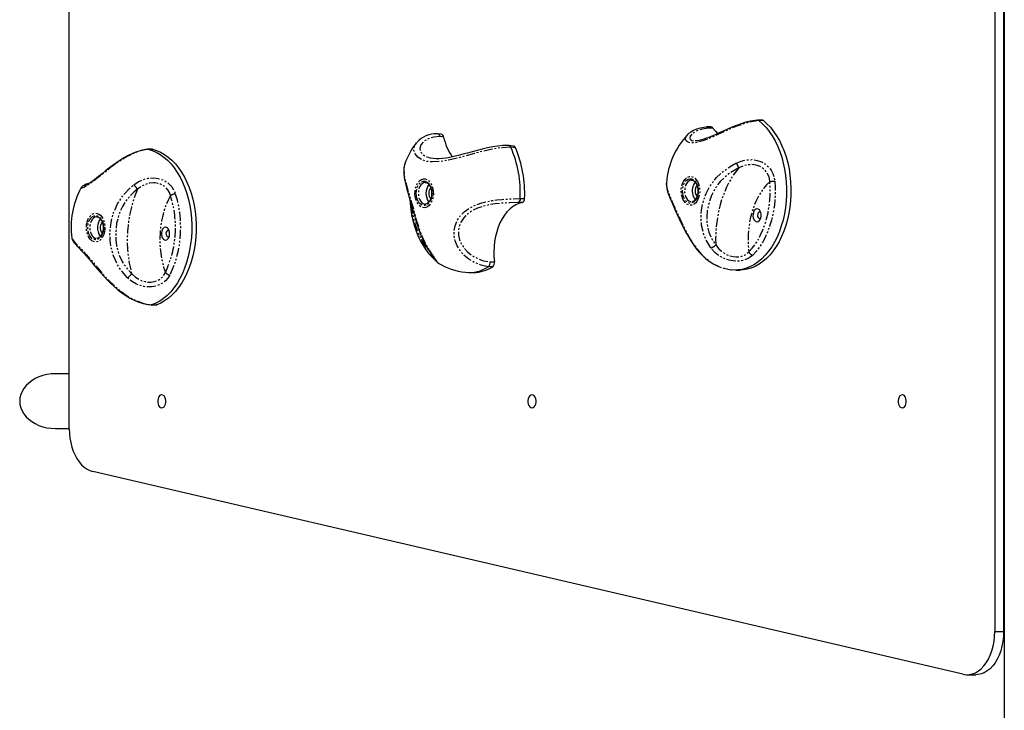
# Model space of a CAD drawing. Units: millimetres. Extents: x 35291 to 68978, y 160539 to 207391.
# Drawn here: x 47908 to 48592, y 178736 to 179216 of the extents above; entities that cross this region are included whole.
import ezdxf

# ---------------------------------------------------------------- set-up
doc = ezdxf.new("R2010")
doc.units = ezdxf.units.MM
doc.header["$MEASUREMENT"] = 0
doc.linetypes.add('PHANTOM', pattern=[12.7, 6.35, -1.27, 1.27, -1.27, 1.27, -1.27])

msp = doc.modelspace()

# ---------------------------------------------------------------- linework, layer by layer
at = {"color": 7, "linetype": 'Continuous'}
for p, q in [((48591.9431, 179595.72), (48591.9431, 178315.72)), ((47942.5129, 178931.5556), (47942.5129, 179555.7199)), ((48585.3005, 179555.7199), (48585.3005, 178790.5556)), ((48591.4289, 179555.7199), (48591.4289, 178790.5556)), ((48388.23, 179141.2217), (48385.1252, 179141.2217)), ((48423.7213, 179146.0524), (48420.6165, 179146.0524)), ((48200.8537, 179136.1746), (48198.2569, 179136.5087)), ((47997.2996, 179125.7199), (47996.9476, 179125.7229)), ((48000.0878, 179125.7508), (47996.983, 179125.7508)), ((48000.0878, 179125.7508), (48000.3629, 179125.7201)), ((48250.9997, 179127.9772), (48247.9881, 179128.3777)), ((48249.1626, 179127.1621), (48249.1734, 179127.1354)), ((48191.5163, 179120.1655), (48191.7704, 179120.0851)), ((48175.64, 179115.6606), (48175.3894, 179114.9404)), ((48189.7748, 179102.6426), (48189.6191, 179102.6386)), ((47961.7179, 179078.7812), (47961.612, 179078.783)), ((48220.4166, 179040.1426), (48223.4807, 179040.1426)), ((48398.2423, 179042.8883), (48399.7059, 179042.546)), ((48405.3765, 179041.8045), (48408.4406, 179041.8045)), ((47999.8447, 179017.5653), (47999.4244, 179017.5297)), ((47999.8639, 179017.5724), (47999.8447, 179017.5653)), ((48003.2477, 179017.6844), (48002.8608, 179017.6496)), ((47942.5129, 178969.7199), (47932.9039, 178969.7199)), ((48591.9431, 178969.7199), (48591.4289, 178969.7199)), ((47932.9039, 178931.7199), (47942.5129, 178931.7199)), ((48591.4289, 178931.7199), (48591.9431, 178931.7199)), ((48563.1563, 178760.8875), (47958.936, 178901.8875)), ((48566.0169, 178760.5556), (48572.1453, 178760.5556))]:
    msp.add_line(p, q, dxfattribs=at)
at = {"color": 7, "linetype": 'PHANTOM'}
for p, q in [((48389.5159, 179140.4572), (48386.5605, 179140.4572)), ((48424.6029, 179145.7205), (48421.5387, 179145.7205)), ((48202.5264, 179134.2261), (48200.0443, 179134.5989)), ((48000.3629, 179125.7201), (47997.2988, 179125.7201)), ((48252.4269, 179126.7195), (48249.1626, 179127.1621)), ((48255.6924, 179091.5015), (48258.7566, 179091.5015)), ((48257.0732, 179088.7236), (48254.1178, 179088.7236)), ((48236.6075, 179044.0743), (48233.5433, 179044.0743)), ((48234.8301, 179047.4234), (48237.7855, 179047.4234)), ((47999.8447, 179017.5653), (48003.2477, 179017.6844)), ((48585.3005, 178790.5556), (48591.4289, 178790.5556))]:
    msp.add_line(p, q, dxfattribs=at)
at = {"color": 7, "linetype": 'PHANTOM', "flags": 128}
for points in [[(48421.5402, 179145.7193), (48416.3605, 179144.907), (48410.8363, 179143.4102), (48406.1366, 179141.7344), (48401.2577, 179139.7103), (48397.1951, 179137.885), (48393.0619, 179135.9787), (48389.4136, 179134.3261), (48385.7972, 179132.7937), (48382.5261, 179131.5792), (48379.424, 179130.6732), (48376.6758, 179130.181), (48374.2907, 179130.1317), (48372.3114, 179130.5808), (48371.0149, 179131.5087), (48370.5193, 179132.7296), (48370.7649, 179134.1694), (48371.3912, 179135.26), (48371.9679, 179135.8991)], [(48386.5605, 179140.4572), (48382.163, 179139.7608), (48378.4397, 179138.5182), (48376.4362, 179137.4393), (48374.8836, 179136.224), (48373.8784, 179134.9567), (48373.5117, 179133.7545), (48373.8181, 179132.7037), (48374.8372, 179131.9433), (48376.542, 179131.5632), (48377.2585, 179131.5822)], [(48200.0443, 179134.5989), (48195.6276, 179134.2673), (48191.7113, 179133.0443), (48188.7458, 179131.1661), (48186.7721, 179128.7265), (48186.1171, 179126.2824), (48186.2547, 179125.0092), (48186.7305, 179123.7802), (48188.2755, 179121.924), (48190.7643, 179120.4034), (48191.1827, 179120.2711)], [(47997.3004, 179125.7198), (47992.3135, 179124.7395), (47987.1478, 179122.9032), (47982.8552, 179120.7952), (47978.4773, 179118.1622), (47974.8774, 179115.6862), (47971.2421, 179112.9622), (47968.0432, 179110.4371), (47964.8673, 179107.8753), (47961.9758, 179105.5604), (47959.201, 179103.4242), (47956.698, 179101.6361), (47954.4707, 179100.2189), (47952.553, 179099.1971), (47951.2124, 179098.6779), (47950.5921, 179098.6177), (47950.6321, 179098.802)], [(48249.1734, 179127.1354), (48242.847, 179126.8509), (48236.5525, 179125.8962), (48229.8866, 179124.4125), (48223.9513, 179122.8515), (48217.8816, 179121.1661), (48211.8787, 179119.5484), (48205.9607, 179118.1547), (48200.2001, 179117.1847), (48194.8444, 179116.9038), (48190.859, 179117.3605), (48187.3689, 179118.5094), (48184.6147, 179120.2596), (48182.7419, 179122.518), (48182.1621, 179123.9117), (48181.922, 179125.3572), (48182.0302, 179126.8757), (48182.4886, 179128.375), (48183.7466, 179130.2233)], [(48175.4276, 179115.0902), (48174.9405, 179112.1358), (48175.0621, 179108.5422), (48175.8351, 179104.0566), (48177.2089, 179098.8589), (48178.2592, 179095.4158), (48179.3734, 179091.8147), (48180.5014, 179087.9429), (48181.5863, 179083.9446), (48183.3424, 179077.4163), (48185.4154, 179070.7357), (48187.86, 179064.3814), (48190.8273, 179058.3418), (48192.4361, 179055.6587)], [(48388.1486, 179057.1747), (48385.2581, 179061.833), (48383.0614, 179067.0702), (48381.6705, 179073.0899), (48381.3439, 179079.4933), (48381.6768, 179083.445), (48382.3766, 179087.3399), (48383.4494, 179091.2508), (48384.8648, 179095.0147), (48387.8528, 179100.6697), (48391.9026, 179105.9488), (48396.8455, 179110.5319), (48402.7387, 179114.497), (48405.8213, 179116.1353)], [(48407.5299, 179112.7615), (48404.7131, 179111.2963), (48399.5251, 179107.8806), (48394.8669, 179103.6096), (48391.2913, 179098.9153), (48388.5413, 179093.5815), (48386.3049, 179086.6951), (48385.5876, 179083.0158), (48385.2286, 179079.2814), (48385.4816, 179073.7082), (48386.7897, 179068.1539), (48388.7797, 179063.5749), (48391.5151, 179059.3319)], [(48407.5299, 179112.7615), (48405.163, 179109.8012), (48402.9478, 179106.5691), (48400.8972, 179103.084), (48399.0233, 179099.366), (48397.3367, 179095.4369), (48395.8474, 179091.3194), (48394.5639, 179087.0374), (48393.4937, 179082.6157), (48392.6431, 179078.0801), (48392.017, 179073.4569), (48391.6189, 179068.773), (48391.4513, 179064.0555), (48391.5151, 179059.3319)], [(48405.8213, 179116.1353), (48409.2323, 179117.519), (48412.9079, 179118.371), (48416.5819, 179118.5614), (48420.3607, 179118.0126), (48423.329, 179116.9561), (48426.1421, 179115.2858), (48428.1935, 179113.4712), (48429.9471, 179111.2533), (48431.1813, 179108.9763), (48432.0524, 179106.4648), (48432.5535, 179103.4725)], [(48429.088, 179103.113), (48428.7706, 179105.5651), (48428.1515, 179107.5394), (48427.1708, 179109.4331), (48425.8371, 179111.146), (48424.1451, 179112.6309), (48422.3236, 179113.7189), (48420.2835, 179114.5045), (48419.4706, 179114.7149), (48416.494, 179115.067), (48413.3806, 179114.815), (48410.4115, 179114.0302), (48407.5299, 179112.7615)], [(47987.4096, 179101.1225), (47990.4532, 179103.1553), (47993.8692, 179104.7164), (47997.4238, 179105.6357), (48001.2364, 179105.8704), (48004.3618, 179105.4655), (48007.4629, 179104.4585), (48009.8479, 179103.1723), (48012.0244, 179101.4592), (48013.704, 179099.5958), (48015.0758, 179097.45), (48016.1847, 179094.7932)], [(48183.1366, 179091.0752), (48182.748, 179092.8776), (48182.5855, 179094.7618), (48182.6554, 179096.6599), (48182.9547, 179098.5031), (48183.4729, 179100.2248), (48184.1913, 179101.7628), (48185.0837, 179103.0616), (48186.1179, 179104.0741), (48187.2566, 179104.7639), (48188.4587, 179105.1059), (48189.6807, 179105.0878), (48190.8783, 179104.7102), (48192.0084, 179103.9869), (48193.0302, 179102.9439), (48193.9065, 179101.6189), (48194.6059, 179100.0599), (48195.1028, 179098.3231), (48195.3797, 179096.4714), (48195.4261, 179094.5717), (48195.2408, 179092.6926), (48194.8301, 179090.902), (48194.209, 179089.2647), (48193.4001, 179087.8398), (48192.4323, 179086.6789), (48191.3408, 179085.8239), (48190.1651, 179085.3057), (48188.9476, 179085.143), (48187.7323, 179085.3417), (48186.5631, 179085.8947), (48185.4823, 179086.7819), (48184.529, 179087.9712), (48183.7376, 179089.4198), (48183.1366, 179091.0752)], [(48379.7943, 179092.5783), (48379.1749, 179090.9395), (48378.3673, 179089.5126), (48377.4008, 179088.3493), (48376.3103, 179087.4916), (48375.135, 179086.9705), (48373.9176, 179086.8048), (48372.7022, 179087.0005), (48371.5324, 179087.5506), (48370.4507, 179088.4351), (48369.4961, 179089.6221), (48368.7032, 179091.0687), (48368.1007, 179092.7227), (48367.7102, 179094.5241), (48367.5458, 179096.4079), (48367.6136, 179098.3061), (48367.9111, 179100.15), (48368.4276, 179101.8731), (48369.1444, 179103.4129), (48370.0353, 179104.7138), (48371.0686, 179105.7289), (48372.2067, 179106.4215), (48373.4084, 179106.7665), (48374.6304, 179106.7514), (48375.8284, 179106.3768), (48376.9592, 179105.6562), (48377.9821, 179104.6157), (48378.8597, 179103.2929), (48379.5606, 179101.7356), (48380.0595, 179100.0001), (48380.3381, 179098.1491), (48380.3866, 179096.2495), (48380.203, 179094.3699), (48379.7943, 179092.5783)], [(48378.9205, 179093.2122), (48378.3322, 179091.6891), (48377.5531, 179090.3895), (48376.6175, 179089.3702), (48375.566, 179088.6759), (48374.4448, 179088.3369), (48373.3027, 179088.3679), (48372.1898, 179088.7676), (48371.1546, 179089.5186), (48370.2424, 179090.588), (48369.493, 179091.9291), (48368.9393, 179093.4833), (48368.6053, 179095.1826), (48368.5058, 179096.9529), (48368.645, 179098.7166), (48369.0168, 179100.3968), (48369.6051, 179101.9199), (48370.3841, 179103.2195), (48371.3198, 179104.2388), (48372.3712, 179104.9331), (48373.4924, 179105.2722), (48374.6345, 179105.2411), (48375.7475, 179104.8414), (48376.7827, 179104.0904), (48377.6949, 179103.021), (48378.4442, 179101.6799), (48378.998, 179100.1257), (48379.332, 179098.4264), (48379.4315, 179096.6562), (48379.2923, 179094.8924), (48378.9205, 179093.2122)], [(47983.0386, 179036.4229), (47979.178, 179040.7836), (47975.8779, 179045.8035), (47973.2024, 179051.7266), (47971.4895, 179058.2111), (47970.956, 179062.3144), (47970.7921, 179066.4482), (47970.9858, 179070.7095), (47971.5426, 179074.9279), (47973.2163, 179081.4905), (47976.0121, 179087.8699), (47979.8407, 179093.6474), (47984.7445, 179098.8796), (47987.4096, 179101.1225)], [(48012.8943, 179093.5256), (48012.0741, 179095.7473), (48011.0582, 179097.4604), (48009.7057, 179099.0251), (48008.0452, 179100.3506), (48006.0815, 179101.3917), (48004.0735, 179102.0359), (48001.915, 179102.3512), (48001.0765, 179102.3799), (47998.0935, 179102.0868), (47995.1043, 179101.1839), (47992.3695, 179099.7914), (47989.8237, 179097.9373)], [(48184.0175, 179091.6853), (48183.6645, 179093.3753), (48183.545, 179095.1425), (48183.6645, 179096.9098), (48184.0175, 179098.5998), (48184.5886, 179100.1387), (48185.3528, 179101.4593), (48186.2769, 179102.5038), (48187.3204, 179103.2265), (48188.4376, 179103.596), (48189.5799, 179103.596), (48190.6971, 179103.2265), (48191.7407, 179102.5038), (48192.6647, 179101.4593), (48193.429, 179100.1387), (48194.0002, 179098.5998), (48194.353, 179096.9098), (48194.4725, 179095.1425), (48194.353, 179093.3753), (48194.0002, 179091.6853), (48193.429, 179090.1464), (48192.6647, 179088.8258), (48191.7407, 179087.7813), (48190.6971, 179087.0586), (48189.5799, 179086.6891), (48188.4376, 179086.6891), (48187.3204, 179087.0586), (48186.2769, 179087.7813), (48185.3528, 179088.8258), (48184.5886, 179090.1464), (48184.0175, 179091.6853)], [(48189.6191, 179102.6386), (48189.5833, 179102.6366), (48188.5523, 179102.3974), (48187.5785, 179101.8189), (48186.7072, 179100.9283), (48185.9795, 179099.7671), (48185.4291, 179098.3897), (48185.0821, 179096.8605), (48184.9544, 179095.2509), (48185.0522, 179093.6362), (48185.3707, 179092.092)], [(48357.3077, 179102.3768), (48357.2846, 179100.4418), (48358.0726, 179097.081), (48359.674, 179092.8315), (48361.938, 179087.7101), (48364.1173, 179082.8828), (48366.5014, 179077.5692), (48369.0963, 179072.0265), (48372.046, 179066.349), (48373.8295, 179063.2798), (48375.7118, 179060.3295), (48377.7697, 179057.4287), (48379.9308, 179054.7223), (48384.5947, 179049.959), (48389.8347, 179046.1321), (48395.3027, 179043.576), (48398.2423, 179042.8883)], [(48374.7125, 179104.3044), (48373.969, 179104.2093), (48372.9637, 179103.7801), (48372.0413, 179103.0248), (48371.2447, 179101.9786), (48370.6113, 179100.6905), (48370.1707, 179099.2206), (48369.9437, 179097.6378), (48369.9404, 179096.016), (48370.1616, 179094.4311), (48370.5963, 179092.9572), (48371.2248, 179091.6632), (48372.0173, 179090.6095), (48372.9368, 179089.8456), (48373.9404, 179089.407), (48374.8262, 179089.3058)], [(48429.088, 179103.113), (48426.8526, 179100.953), (48424.7494, 179098.4924), (48422.7951, 179095.7505), (48421.0053, 179092.7492), (48419.3941, 179089.5123), (48417.9743, 179086.0652), (48416.7571, 179082.4355), (48415.7522, 179078.6518), (48414.9675, 179074.744), (48414.4093, 179070.7432), (48414.0819, 179066.681), (48413.988, 179062.5896), (48414.1282, 179058.5014), (48414.5016, 179054.4488)], [(48414.5016, 179054.4488), (48416.7865, 179056.9642), (48418.9232, 179059.7771), (48420.8959, 179062.8665), (48422.6898, 179066.2093), (48424.2915, 179069.7805), (48425.689, 179073.5535), (48426.8719, 179077.5001), (48427.8314, 179081.5909), (48428.5604, 179085.7952), (48429.0533, 179090.0818), (48429.3065, 179094.4186), (48429.3181, 179098.7731), (48429.088, 179103.113)], [(48432.5535, 179103.4725), (48432.7967, 179098.8853), (48432.7845, 179094.2826), (48432.5169, 179089.6987), (48431.9958, 179085.1678), (48431.2253, 179080.7238), (48430.2112, 179076.4), (48428.9608, 179072.2284), (48427.4836, 179068.2404), (48425.7906, 179064.4656), (48423.8945, 179060.9324), (48421.8094, 179057.6669), (48419.5509, 179054.6937), (48417.1358, 179052.035)], [(47989.8237, 179097.9373), (47987.3799, 179095.9352), (47983.0432, 179091.4362), (47979.4215, 179086.0713), (47976.9575, 179080.4316), (47975.4426, 179074.2829), (47974.7651, 179066.6774), (47974.8663, 179062.747), (47975.3288, 179058.8434), (47976.7919, 179053.1687), (47979.2874, 179047.6833), (47982.2431, 179043.2847), (47985.8628, 179039.3072)], [(48012.8943, 179093.5256), (48011.2327, 179090.351), (48009.7589, 179086.9591), (48008.4849, 179083.3769), (48007.4207, 179079.6326), (48006.5747, 179075.7559), (48005.9536, 179071.7776), (48005.5623, 179067.7291), (48005.404, 179063.6425), (48005.4798, 179059.5502), (48005.7893, 179055.4846), (48006.3298, 179051.4779), (48007.0973, 179047.5618), (48008.0854, 179043.7674), (48009.2866, 179040.1247)], [(48016.1847, 179094.7932), (48017.3747, 179090.5791), (48018.3263, 179086.2209), (48019.0325, 179081.7512), (48019.488, 179077.2033), (48019.6896, 179072.6112), (48019.6355, 179068.0092), (48019.3262, 179063.4316), (48018.7641, 179058.9126), (48017.9533, 179054.4861), (48016.8999, 179050.1849), (48015.6118, 179046.0413), (48014.0984, 179042.0862), (48012.3713, 179038.349)], [(48185.3707, 179092.092), (48185.8952, 179090.6905), (48186.6011, 179089.4971), (48187.4553, 179088.5676), (48188.4182, 179087.9457), (48189.4443, 179087.6602), (48189.8389, 179087.6432)], [(48233.5416, 179044.0733), (48228.6617, 179045.0982), (48223.7882, 179047.0563), (48219.9871, 179049.3692), (48216.4776, 179052.3642), (48213.9824, 179055.3007), (48211.9371, 179058.6874), (48210.6349, 179062.0032), (48209.9136, 179065.5883), (48209.8674, 179069.0892), (48210.5096, 179072.6499), (48211.8473, 179076.039), (48213.9202, 179079.2487), (48216.8877, 179082.3069), (48220.6074, 179084.9355), (48224.6753, 179086.95), (48229.1583, 179088.5144), (48232.536, 179089.3746), (48235.9494, 179090.0356), (48239.4905, 179090.5473), (48242.9891, 179090.9154), (48249.4915, 179091.3322), (48255.6925, 179091.5042)], [(48179.9772, 179087.4461), (48180.2609, 179084.9932), (48180.9426, 179080.7697), (48181.8561, 179076.6535), (48182.9946, 179072.6754), (48184.3496, 179068.865), (48185.911, 179065.2508), (48187.667, 179061.8598), (48189.6048, 179058.7174), (48191.7097, 179055.8469), (48192.6966, 179054.662)], [(48254.1178, 179088.7236), (48248.5335, 179088.5786), (48242.5363, 179088.2092), (48238.3902, 179087.769), (48234.1682, 179087.0916), (48229.9811, 179086.1031), (48226.0162, 179084.7542), (48222.3026, 179082.955), (48219.0479, 179080.6852), (48216.349, 179077.9432), (48214.5454, 179075.1646), (48213.3484, 179072.1465), (48212.8137, 179069.0779), (48212.8905, 179065.9897), (48213.584, 179062.9074), (48214.8199, 179060.0113), (48216.7229, 179057.1018), (48219.0587, 179054.553), (48222.3047, 179051.9845), (48225.8568, 179049.9795), (48230.2983, 179048.3198), (48234.8301, 179047.4234)], [(47967.2387, 179070.2377), (47966.996, 179068.3745), (47966.531, 179066.6164), (47965.8605, 179065.0269), (47965.0089, 179063.6635), (47964.0068, 179062.5755), (47962.8904, 179061.8023), (47961.7001, 179061.3717), (47960.4791, 179061.2993), (47959.2711, 179061.5878), (47958.1201, 179062.2267), (47957.0678, 179063.1928), (47956.1519, 179064.4515), (47955.4056, 179065.9569), (47954.8561, 179067.6549), (47954.523, 179069.4841), (47954.4183, 179071.3782), (47954.5461, 179073.2689), (47954.9016, 179075.0878), (47955.4718, 179076.7693), (47956.2364, 179078.2524), (47957.1674, 179079.4836), (47958.2315, 179080.4185), (47959.3901, 179081.0232), (47960.6012, 179081.2758), (47961.8212, 179081.1672), (47963.0061, 179080.7015), (47964.1128, 179079.8953), (47965.1014, 179078.7778), (47965.9362, 179077.3895), (47966.5871, 179075.7805), (47967.0304, 179074.0089), (47967.2503, 179072.1388), (47967.2387, 179070.2377)], [(47966.2798, 179070.3945), (47966.0423, 179068.6564), (47965.5776, 179067.033), (47964.9063, 179065.5954), (47964.0575, 179064.4064), (47963.0683, 179063.5179), (47961.9819, 179062.9688), (47960.846, 179062.783), (47959.71, 179062.9688), (47958.6237, 179063.5179), (47957.6345, 179064.4064), (47956.7857, 179065.5954), (47956.1143, 179067.033), (47955.6497, 179068.6564), (47955.4122, 179070.3945), (47955.4122, 179072.1715), (47955.6497, 179073.9097), (47956.1143, 179075.533), (47956.7857, 179076.9706), (47957.6345, 179078.1597), (47958.6237, 179079.0482), (47959.71, 179079.5973), (47960.846, 179079.783), (47961.9819, 179079.5973), (47963.0683, 179079.0482), (47964.0575, 179078.1597), (47964.9063, 179076.9706), (47965.5776, 179075.533), (47966.0423, 179073.9097), (47966.2798, 179072.1715), (47966.2798, 179070.3945)], [(47961.612, 179078.783), (47961.3337, 179078.7705), (47960.3055, 179078.5024), (47959.3385, 179077.8966), (47958.4778, 179076.9817), (47957.7636, 179075.8002), (47957.2294, 179074.4076), (47956.9002, 179072.8689), (47956.7912, 179071.2559), (47956.9075, 179069.6443), (47957.2441, 179068.1093), (47957.7847, 179066.7227), (47958.5044, 179065.5493), (47959.3692, 179064.644), (47960.3391, 179064.0492), (47961.3684, 179063.7926), (47961.62, 179063.783)], [(47944.3667, 179063.9583), (47944.644, 179063.1645), (47945.9683, 179061.5392), (47948.2847, 179059.1423), (47951.4515, 179055.8705), (47954.5153, 179052.4754), (47957.9028, 179048.4595), (47961.5702, 179044.0324), (47965.64, 179039.2968), (47968.037, 179036.6622), (47970.5141, 179034.084), (47973.161, 179031.5072), (47975.8758, 179029.0674), (47981.5221, 179024.6973), (47987.5569, 179021.1353), (47993.554, 179018.7718), (47999.8639, 179017.5724)], [(48417.1358, 179052.035), (48415.4845, 179050.6546), (48413.4528, 179049.4946), (48411.1756, 179048.6563), (48408.5864, 179048.1337), (48406.0534, 179047.9808), (48403.3854, 179048.1596), (48400.7876, 179048.6572), (48398.2069, 179049.4797), (48395.6482, 179050.654), (48393.2417, 179052.1467), (48390.8788, 179054.0834), (48388.8024, 179056.3243), (48388.1486, 179057.1747)], [(48391.5151, 179059.3319), (48392.0321, 179058.5742), (48393.6333, 179056.6232), (48395.5543, 179054.8442), (48397.4147, 179053.5341), (48399.5024, 179052.4354), (48401.4953, 179051.6929), (48403.6194, 179051.1969), (48405.6731, 179050.9971), (48407.7488, 179051.0868), (48409.7372, 179051.4862), (48411.6015, 179052.2125), (48413.1714, 179053.196), (48414.5016, 179054.4488)], [(48192.4361, 179055.6587), (48194.1497, 179053.0714), (48195.7682, 179050.761), (48197.1171, 179048.9222), (48198.1657, 179047.5353), (48198.6789, 179046.8512), (48198.8109, 179046.6206), (48198.7764, 179046.6493)], [(48012.3713, 179038.349), (48011.0919, 179036.2734), (48009.3907, 179034.36), (48007.3752, 179032.7667), (48004.9817, 179031.4688), (48002.556, 179030.6246), (47999.9214, 179030.1359), (47997.2806, 179030.037), (47994.5814, 179030.3164), (47991.8228, 179031.0013), (47989.1395, 179032.0811), (47986.3981, 179033.6629), (47983.8678, 179035.6426), (47983.0386, 179036.4229)], [(47985.8628, 179039.3072), (47986.5361, 179038.6109), (47988.5335, 179036.8782), (47990.8044, 179035.4058), (47992.9105, 179034.4304), (47995.1901, 179033.7459), (47997.2963, 179033.4349), (47999.4735, 179033.4374), (48001.5141, 179033.7594), (48003.5088, 179034.4209), (48005.3472, 179035.4176), (48006.9889, 179036.7601), (48008.2852, 179038.3207), (48009.2866, 179040.1247)]]:
    msp.add_lwpolyline(points, dxfattribs=at)
at = {"color": 7, "linetype": 'Continuous', "flags": 128}
for points in [[(48385.0617, 179141.1032), (48383.2883, 179140.9211), (48380.6634, 179140.4279), (48378.2404, 179139.7319), (48376.0485, 179138.8353), (48374.1193, 179137.7407), (48372.6762, 179136.6285), (48372.0186, 179135.934)], [(48420.6113, 179145.9423), (48418.9102, 179145.7725), (48415.7237, 179145.2275), (48412.4851, 179144.4641), (48409.2247, 179143.5023), (48405.9688, 179142.3633), (48402.7513, 179141.08), (48399.6455, 179139.7407), (48396.653, 179138.3961), (48393.8026, 179137.0974), (48391.1296, 179135.8909), (48388.9075, 179134.9201), (48386.6419, 179133.9903), (48384.4655, 179133.173), (48382.4484, 179132.5051), (48380.6512, 179132.0114), (48379.1278, 179131.7023), (48377.9024, 179131.5648), (48377.2602, 179131.5613)], [(48389.5159, 179140.4572), (48391.3038, 179138.2129), (48392.8364, 179136.6271)], [(48421.5395, 179145.7199), (48424.0547, 179143.5016), (48426.445, 179140.9709), (48428.6945, 179138.1449), (48430.7879, 179135.0423), (48432.7114, 179131.6839), (48434.452, 179128.0923), (48435.9982, 179124.2914), (48437.3395, 179120.3066), (48438.4671, 179116.1647), (48439.3734, 179111.8932), (48440.0522, 179107.5209), (48440.4991, 179103.0768), (48440.7111, 179098.5908), (48440.6868, 179094.0929), (48440.4263, 179089.6131), (48439.9313, 179085.1814), (48439.2052, 179080.8274), (48438.2529, 179076.5803), (48437.0807, 179072.4685), (48435.6963, 179068.5194), (48434.1092, 179064.7596), (48432.33, 179061.214), (48430.3704, 179057.9065), (48428.2437, 179054.8592), (48425.964, 179052.0925), (48423.5466, 179049.6248), (48421.0078, 179047.4726), (48418.3643, 179045.6505), (48415.634, 179044.1704), (48412.835, 179043.0424), (48409.9862, 179042.2741), (48407.1066, 179041.8704), (48404.2153, 179041.8342), (48402.6097, 179041.9732)], [(48424.6029, 179145.7205), (48427.11, 179143.5102), (48429.4931, 179140.9895), (48431.7363, 179138.1753), (48433.8248, 179135.0862), (48435.7445, 179131.7427), (48437.4829, 179128.1671), (48439.0283, 179124.3831), (48440.3704, 179120.4159), (48441.5005, 179116.2918), (48442.4108, 179112.0382), (48443.0955, 179107.6834), (48443.5498, 179103.2563), (48443.771, 179098.7864), (48443.7574, 179094.3032), (48443.5091, 179089.8367), (48443.0278, 179085.4166), (48442.3167, 179081.072), (48441.3806, 179076.832), (48440.2256, 179072.7247), (48438.8594, 179068.7774), (48437.2911, 179065.0163), (48435.5311, 179061.4664), (48433.591, 179058.1513), (48431.4839, 179055.093), (48429.2237, 179052.3119), (48426.8254, 179049.8264), (48424.305, 179047.653), (48421.6791, 179045.8062), (48418.9653, 179044.2982), (48416.1815, 179043.1391), (48413.3464, 179042.3366), (48410.4786, 179041.896), (48408.4406, 179041.8045)], [(48421.5395, 179145.7199), (48421.0482, 179145.9935), (48420.608, 179146.0201)], [(47996.9516, 179125.6625), (47995.5913, 179125.5105), (47992.5516, 179124.8863), (47989.4904, 179123.9808), (47986.4388, 179122.8097), (47983.423, 179121.3922), (47980.4688, 179119.7536), (47977.6138, 179117.961), (47974.8794, 179116.085), (47972.2734, 179114.1786), (47969.8229, 179112.3019), (47967.7811, 179110.6923), (47965.6828, 179109.0214), (47963.6571, 179107.4103), (47961.7284, 179105.8955), (47959.9439, 179104.5298), (47958.3445, 179103.3576), (47956.9581, 179102.4059), (47955.7298, 179101.628), (47954.6335, 179100.9945), (47953.7467, 179100.5365), (47953.201, 179100.2917), (47952.9437, 179100.1953), (47952.9367, 179100.1923)], [(47997.2996, 179125.7199), (48000.1421, 179124.8964), (48002.9318, 179123.7143), (48005.6501, 179122.1815), (48008.2788, 179120.3083), (48010.8002, 179118.1071), (48013.1977, 179115.5928), (48015.455, 179112.7821), (48017.5572, 179109.6938), (48019.4902, 179106.3487), (48021.2409, 179102.7689), (48022.7977, 179098.9786), (48024.1503, 179095.003), (48025.2896, 179090.8688), (48026.2078, 179086.6036), (48026.899, 179082.2359), (48027.3584, 179077.795), (48027.583, 179073.3105), (48027.5715, 179068.8124), (48027.3235, 179064.3308), (48026.8411, 179059.8958), (48026.1273, 179055.5369), (48025.1869, 179051.2834), (48024.0263, 179047.1636), (48022.6531, 179043.2051), (48021.0767, 179039.4345), (48019.3074, 179035.8768), (48017.3573, 179032.556), (48015.2392, 179029.4942), (48012.9673, 179026.7119), (48010.5569, 179024.2277), (48008.024, 179022.0583), (48005.3858, 179020.2181), (48002.6596, 179018.7195), (47999.8639, 179017.5724)], [(48000.3629, 179125.7201), (48003.196, 179124.9001), (48005.9768, 179123.7237), (48008.6868, 179122.199), (48011.3079, 179120.336), (48013.8227, 179118.147), (48016.2146, 179115.6467), (48018.4677, 179112.8516), (48020.567, 179109.7803), (48022.4985, 179106.4532), (48024.2495, 179102.8925), (48025.8081, 179099.1217), (48027.1643, 179095.1659), (48028.3088, 179091.0515), (48029.2341, 179086.8058), (48029.934, 179082.4569), (48030.404, 179078.0337), (48030.6409, 179073.5657), (48030.643, 179069.0825), (48030.4104, 179064.614), (48029.9447, 179060.1898), (48029.249, 179055.8392), (48028.3277, 179051.5913), (48027.1871, 179047.4742), (48025.8348, 179043.5153), (48024.2798, 179039.7409), (48022.5323, 179036.1761), (48020.6041, 179032.8445), (48018.5076, 179029.7684), (48016.2573, 179026.9681), (48013.8678, 179024.4622), (48011.3551, 179022.2673), (48008.7357, 179020.3982), (48006.0273, 179018.8672), (48003.2477, 179017.6844)], [(48247.8688, 179128.3566), (48246.84, 179128.3936), (48243.5673, 179128.27), (48240.1401, 179127.924), (48236.5971, 179127.379), (48232.9976, 179126.672), (48229.401, 179125.8475), (48225.8554, 179124.9509), (48222.3975, 179124.024), (48219.0596, 179123.1066), (48215.8575, 179122.2359), (48212.7304, 179121.4189), (48209.7283, 179120.6904), (48206.8984, 179120.0805), (48204.2807, 179119.6123), (48201.8538, 179119.2913), (48199.5083, 179119.1108), (48197.2996, 179119.0878), (48195.2496, 179119.2317), (48193.3773, 179119.548), (48191.6926, 179120.0379), (48191.5149, 179120.1161)], [(48175.394, 179114.9399), (48174.9829, 179113.144), (48174.7848, 179111.0436), (48174.8246, 179108.7276), (48175.0958, 179106.2254), (48175.552, 179103.6977), (48176.1824, 179100.9799), (48176.9625, 179098.0616), (48177.8652, 179094.9326), (48178.8562, 179091.5907), (48179.8891, 179088.0518), (48180.9359, 179084.3127), (48181.9617, 179080.6172), (48183.0204, 179076.9256), (48184.12, 179073.3399), (48185.2707, 179069.9219), (48186.484, 179066.7037), (48187.7592, 179063.7112), (48189.1531, 179060.8116), (48190.7196, 179057.9432), (48191.9109, 179056.0417)], [(48175.6181, 179115.6501), (48175.5915, 179115.5932), (48175.4276, 179115.0902)], [(47956.2183, 179101.9374), (47956.1183, 179101.915), (47954.3803, 179101.3787), (47953.1997, 179100.8932), (47952.1945, 179100.3653), (47951.6491, 179099.9999), (47951.1624, 179099.5789), (47950.8235, 179099.1851), (47950.6048, 179098.8228)], [(48189.6487, 179102.6061), (48190.1687, 179102.6116), (48190.9731, 179102.3535), (48191.7371, 179101.8482), (48192.5067, 179101.0278), (48193.1659, 179099.9677), (48193.6877, 179098.7054), (48194.0458, 179097.2914), (48194.2217, 179095.7834), (48194.2056, 179094.2463), (48193.9979, 179092.7477), (48193.6107, 179091.3551), (48193.067, 179090.1293), (48192.4003, 179089.1214), (48191.6515, 179088.3665), (48190.8625, 179087.8802), (48190.0523, 179087.6579), (48189.8271, 179087.6713)], [(48357.2537, 179102.3705), (48357.2082, 179102.0142), (48357.2532, 179100.3154), (48357.5559, 179098.3805), (48358.1254, 179096.2118), (48358.9007, 179093.9472), (48359.8456, 179091.5461), (48360.9242, 179089.012), (48362.1209, 179086.3182), (48363.4087, 179083.4696), (48364.7606, 179080.4743), (48366.1286, 179077.4613), (48367.559, 179074.393), (48369.0586, 179071.3135), (48370.6283, 179068.2737), (48372.269, 179065.3152), (48373.9713, 179062.4892), (48375.7867, 179059.7372), (48377.7409, 179057.0606), (48379.8416, 179054.4939), (48382.092, 179052.0795), (48384.4912, 179049.8666), (48387.0002, 179047.9147), (48389.6531, 179046.2068), (48392.4523, 179044.7587), (48394.6051, 179043.9021)], [(48374.7175, 179104.2874), (48374.8389, 179104.3023), (48375.7205, 179104.1096), (48376.4954, 179103.6701), (48377.289, 179102.912), (48377.9775, 179101.9069), (48378.5352, 179100.6894), (48378.9349, 179099.3073), (48379.1563, 179097.8163), (48379.1871, 179096.2801), (48379.0253, 179094.7658), (48378.7285, 179093.4994)], [(48378.5493, 179100.6062), (48377.926, 179099.7783), (48377.4754, 179098.7063)], [(48255.6924, 179091.5029), (48255.5954, 179090.6926), (48255.3184, 179089.8496), (48254.8221, 179089.1245), (48254.4923, 179088.8694), (48254.1178, 179088.7236)], [(48378.7285, 179093.4994), (48378.4947, 179092.8119), (48377.9298, 179091.6185), (48377.2476, 179090.6482), (48376.49, 179089.9349), (48375.6974, 179089.4903), (48374.8829, 179089.3089), (48374.8079, 179089.3174)], [(48179.0213, 179091.0251), (48179.1985, 179088.1329), (48179.6554, 179084.0811), (48180.3159, 179080.093), (48181.1769, 179076.1918), (48182.2343, 179072.4), (48183.4829, 179068.7396), (48184.9168, 179065.2322), (48186.5287, 179061.8985), (48188.3111, 179058.7587), (48190.2551, 179055.8324), (48192.3501, 179053.139), (48194.0998, 179051.1924)], [(48257.0732, 179088.7236), (48254.8114, 179088.0969), (48252.6026, 179087.1145), (48250.4697, 179085.7868), (48248.4349, 179084.1277), (48246.5195, 179082.1543), (48244.7434, 179079.8874), (48243.1251, 179077.3505), (48241.6817, 179074.5701), (48240.428, 179071.5751), (48239.3772, 179068.3969), (48238.5402, 179065.0685), (48237.9257, 179061.6247), (48237.5402, 179058.1014), (48237.3877, 179054.5352), (48237.4697, 179050.9635), (48237.7855, 179047.4234)], [(47961.6982, 179078.7501), (47961.9819, 179078.7558), (47962.7877, 179078.5049), (47963.5529, 179078.0066), (47964.3251, 179077.1929), (47964.9876, 179076.1386), (47965.5133, 179074.881), (47965.8759, 179073.4702), (47966.0567, 179071.9639), (47966.048, 179070.4619)], [(48417.6426, 179081.7931), (48417.4055, 179080.5725), (48417.399, 179079.2974), (48417.6236, 179078.0711), (48418.0613, 179076.993), (48418.6765, 179076.1503), (48419.4193, 179075.6114), (48420.2297, 179075.4199), (48421.0418, 179075.5914), (48421.7901, 179076.1119), (48422.4138, 179076.9392), (48422.8624, 179078.0064), (48423.0996, 179079.2271), (48423.1061, 179080.5022), (48422.8813, 179081.7285), (48422.4437, 179082.8066), (48421.8285, 179083.6492), (48421.0857, 179084.1882), (48420.2754, 179084.3796), (48419.4631, 179084.2082), (48418.7149, 179083.6877), (48418.0912, 179082.8603), (48417.6426, 179081.7931)], [(48420.65, 179080.8507), (48420.5159, 179079.9979), (48420.6017, 179079.1302), (48420.8945, 179078.3797), (48421.3496, 179077.8606), (48421.8977, 179077.6519), (48422.4554, 179077.7855), (48422.9216, 179078.2181)], [(48422.9216, 179081.5815), (48422.572, 179081.939), (48422.0239, 179082.1476), (48421.4661, 179082.0141), (48420.9837, 179081.5586), (48420.65, 179080.8507)], [(48006.534, 179067.5702), (48006.5653, 179066.2959), (48006.826, 179065.087), (48007.295, 179064.0413), (48007.9345, 179063.2436), (48008.6924, 179062.7584), (48009.5076, 179062.6251), (48010.3139, 179062.8545), (48011.046, 179063.428), (48011.6445, 179064.2991), (48012.061, 179065.3973), (48012.2619, 179066.6336), (48012.2307, 179067.9078), (48011.97, 179069.1167), (48011.5009, 179070.1624), (48010.8614, 179070.9602), (48010.1035, 179071.4453), (48009.2883, 179071.5786), (48008.482, 179071.3492), (48007.75, 179070.7757), (48007.1514, 179069.9046), (48006.7349, 179068.8064), (48006.534, 179067.5702)], [(47966.048, 179070.4619), (47965.9695, 179069.6802), (47965.6766, 179068.2247), (47965.2132, 179066.9025), (47964.6076, 179065.7723), (47963.8975, 179064.8786), (47963.1256, 179064.248), (47962.3268, 179063.8851), (47961.6179, 179063.7995)], [(48012.0671, 179068.7836), (48011.7964, 179069.0792), (48011.2574, 179069.3396), (48010.6955, 179069.2592), (48010.1961, 179068.8505), (48009.8353, 179068.1755), (48009.6679, 179067.3371)], [(48009.6679, 179067.3371), (48009.7195, 179066.4628), (48009.9823, 179065.6859), (48010.4162, 179065.1245), (48010.955, 179064.8642), (48011.517, 179064.9445), (48012.0165, 179065.3533), (48012.0671, 179065.4202)], [(47944.3126, 179063.944), (47944.4422, 179063.2946), (47944.7397, 179062.5475), (47945.1872, 179061.7734), (47945.9343, 179060.77), (47946.9899, 179059.559), (47948.1336, 179058.3346), (47949.5258, 179056.8695), (47951.061, 179055.2455), (47952.7418, 179053.4309), (47954.5436, 179051.4202), (47956.2478, 179049.4457), (47958.1423, 179047.2031), (47960.1347, 179044.8332), (47962.208, 179042.3919), (47964.3499, 179039.9275), (47966.5486, 179037.4839), (47968.786, 179035.108), (47971.1411, 179032.7412), (47973.6185, 179030.4115), (47976.2181, 179028.1558), (47978.9354, 179026.0169), (47981.7596, 179024.0487), (47984.6459, 179022.3069), (47987.6584, 179020.7747), (47990.7774, 179019.4922), (47993.9729, 179018.4964), (47997.2, 179017.8172), (47999.4268, 179017.5755)], [(48191.8905, 179056.0167), (48192.0536, 179055.7578), (48193.3711, 179053.7705), (48194.5646, 179052.0446), (48195.5043, 179050.7313), (48196.3747, 179049.5467), (48197.0674, 179048.6205), (48197.4864, 179048.0622), (48197.7049, 179047.7648), (48197.752, 179047.6979), (48197.7506, 179047.7001)], [(48399.6899, 179042.4552), (48402.3651, 179042.0037), (48402.6095, 179041.9826)], [(47999.5308, 179017.5071), (48001.7456, 179017.5799), (48002.8625, 179017.6162)], [(47932.9039, 178969.7199), (47929.9143, 178969.5814), (47926.9683, 178969.1678), (47924.1088, 178968.4852), (47921.3776, 178967.5436), (47918.8143, 178966.3566), (47916.4567, 178964.9416), (47914.3389, 178963.3193), (47912.4917, 178961.5132), (47910.9422, 178959.5497), (47909.7129, 178957.4574), (47908.822, 178955.267), (47908.2821, 178953.0101), (47908.1012, 178950.72)], [(48006.7916, 178946.0556), (48007.6067, 178946.2378), (48008.3555, 178946.7699), (48008.9777, 178947.6087), (48009.4228, 178948.6862), (48009.6548, 178949.9152), (48009.6548, 178951.196), (48009.4228, 178952.4249), (48008.9777, 178953.5024), (48008.3555, 178954.3412), (48007.6067, 178954.8733), (48006.7916, 178955.0556), (48005.9767, 178954.8733), (48005.2278, 178954.3412), (48004.6057, 178953.5024), (48004.1606, 178952.4249), (48003.9286, 178951.196), (48003.9286, 178949.9152), (48004.1606, 178948.6862), (48004.6057, 178947.6087), (48005.2278, 178946.7699), (48005.9767, 178946.2378), (48006.7916, 178946.0556)], [(48263.9068, 178946.0556), (48264.7217, 178946.2378), (48265.4705, 178946.7699), (48266.0928, 178947.6087), (48266.5378, 178948.6862), (48266.7698, 178949.9152), (48266.7698, 178951.196), (48266.5378, 178952.4249), (48266.0928, 178953.5024), (48265.4705, 178954.3412), (48264.7217, 178954.8733), (48263.9068, 178955.0556), (48263.0918, 178954.8733), (48262.3428, 178954.3412), (48261.7207, 178953.5024), (48261.2756, 178952.4249), (48261.0436, 178951.196), (48261.0436, 178949.9152), (48261.2756, 178948.6862), (48261.7207, 178947.6087), (48262.3428, 178946.7699), (48263.0918, 178946.2378), (48263.9068, 178946.0556)], [(48521.0218, 178946.0556), (48521.8367, 178946.2378), (48522.5856, 178946.7699), (48523.2078, 178947.6087), (48523.6529, 178948.6862), (48523.8849, 178949.9152), (48523.8849, 178951.196), (48523.6529, 178952.4249), (48523.2078, 178953.5024), (48522.5856, 178954.3412), (48521.8367, 178954.8733), (48521.0218, 178955.0556), (48520.2068, 178954.8733), (48519.458, 178954.3412), (48518.8358, 178953.5024), (48518.3906, 178952.4249), (48518.1587, 178951.196), (48518.1587, 178949.9152), (48518.3906, 178948.6862), (48518.8358, 178947.6087), (48519.458, 178946.7699), (48520.2068, 178946.2378), (48521.0218, 178946.0556)], [(47908.1012, 178950.72), (47908.2821, 178948.4297), (47908.822, 178946.173), (47909.7129, 178943.9825), (47910.9422, 178941.8902), (47912.4917, 178939.9267), (47914.3389, 178938.1206), (47916.4567, 178936.4982), (47918.8143, 178935.0833), (47921.3776, 178933.8963), (47924.1088, 178932.9546), (47926.9683, 178932.2721), (47929.9143, 178931.8585), (47932.9039, 178931.7199)], [(47942.5129, 178931.5556), (47942.6282, 178928.2808), (47942.9725, 178925.0451), (47943.5418, 178921.8873), (47944.3293, 178918.845), (47945.3255, 178915.9546), (47946.5186, 178913.2507), (47947.8943, 178910.7656), (47949.4361, 178908.5289), (47951.1257, 178906.5674), (47952.9428, 178904.9046), (47954.8656, 178903.5603), (47956.8714, 178902.5505), (47958.936, 178901.8875)], [(48563.1563, 178760.8875), (48565.3567, 178760.5732), (48567.5657, 178760.6525), (48569.7543, 178761.1244), (48571.8939, 178761.9828), (48573.9563, 178763.2162), (48575.9145, 178764.8087), (48577.7427, 178766.7391), (48579.417, 178768.9823), (48580.9154, 178771.5087), (48582.2181, 178774.2851), (48583.3081, 178777.2752), (48584.1712, 178780.4397), (48584.7958, 178783.7369), (48585.1739, 178787.1237), (48585.3005, 178790.5556)], [(48591.4289, 178790.5556), (48591.3023, 178787.1237), (48590.9242, 178783.7369), (48590.2995, 178780.4397), (48589.4365, 178777.2752), (48588.3465, 178774.2851), (48587.0437, 178771.5087), (48585.5454, 178768.9823), (48583.8711, 178766.7391), (48582.0429, 178764.8087), (48580.0847, 178763.2162), (48578.0223, 178761.9828), (48575.8827, 178761.1244), (48573.694, 178760.6525), (48572.1453, 178760.5556)]]:
    msp.add_lwpolyline(points, dxfattribs=at)
at = {"color": 7, "linetype": 'Continuous'}
for centre, radius, start, end in [((48385.2477, 179139.6952), 1.518, 30.1350634, 97.7742875), ((48388.1408, 179139.608), 1.6162, 31.6996556, 86.8363691), ((48423.6966, 179144.65), 1.4026, 49.7494778, 88.9933169), ((48197.3828, 179118.1322), 18.3472, 87.9097051, 137.5938161), ((48197.7574, 179134.2077), 2.3201, 9.7056468, 82.6206235), ((48200.437, 179134.1066), 2.0928, 3.2735615, 78.5772092), ((48240.7216, 179142.4644), 39.0736, 192.1716758, 214.3495879), ((48412.7678, 179097.9964), 55.6868, 137.1081383, 175.48249), ((48223.9728, 179098.6556), 51.238, 141.8778399, 160.6363634), ((48247.7392, 179126.9335), 1.4417, 9.1244122, 84.8028717), ((48177.3532, 179095.5833), 78.4454, 357.0183347, 23.7168495), ((48250.6993, 179126.184), 1.8087, 17.2237793, 80.4924195), ((48180.2023, 179095.561), 78.6591, 357.0417749, 23.3359642), ((48002.3842, 179071.5195), 58.5491, 152.2014183, 187.4246003), ((48200.2096, 179095.1429), 9.9614, 142.1362041, 217.9017615), ((48198.0533, 179095.1437), 5.8629, 139.6211315, 220.5529889), ((48385.0368, 179096.7799), 9.8418, 161.0608705, 218.2404208), ((48382.9374, 179098.0071), 7.4731, 138.8960872, 164.7389479), ((48382.914, 179096.7778), 5.7704, 160.4760891, 220.8967452), ((48256.0075, 179091.2684), 2.7589, 292.7232599, 4.8466918), ((47971.55, 179071.046), 9.4257, 173.7812323, 218.477228), ((47971.0684, 179071.7683), 8.8936, 140.6849129, 178.0751916), ((47969.6486, 179071.1357), 5.5852, 173.6502168, 220.6935663), ((47969.1089, 179071.6848), 5.0118, 137.2712369, 179.2157422), ((48227.8591, 179081.1717), 45.1483, 221.5801615, 229.8865894), ((48222.3931, 179085.7122), 45.6152, 238.8423205, 264.0222161), ((48220.33, 179064.4362), 24.2734, 263.650252, 302.9781898), ((48223.2505, 179064.7899), 24.6484, 270.5352714, 302.8130872), ((48231.1516, 179046.9152), 3.7134, 310.0799847, 7.8656964), ((48234.3426, 179046.7527), 3.5076, 310.2182148, 11.0230547)]:
    msp.add_arc(centre, radius, start, end, dxfattribs=at)
at = {"color": 7, "linetype": 'PHANTOM'}
for centre, radius, start, end in [((48476.7144, 179149.9182), 78.5309, 205.4793107, 208.2387917), ((47970.6973, 179085.9484), 22.5733, 32.0803109, 42.2379745), ((48433.4437, 179078.0092), 25.4789, 92.0021605, 99.8431036), ((48074.424, 179062.773), 91.6173, 157.4296534, 194.8404491), ((47942.7054, 179071.4452), 73.5801, 334.8071894, 17.4627795), ((48017.2048, 179087.2407), 7.6211, 97.6924134, 124.4444253), ((48386.5529, 179063.3702), 6.3977, 284.4426111, 320.8603341), ((48192.5762, 179056.4739), 0.8272, 212.9845727, 260.2536425), ((48195.5624, 179052.3028), 1.8387, 156.7607317, 216.5505243), ((48418.4855, 179056.1521), 4.3327, 203.1493768, 251.8502796), ((47976.008, 179046.1318), 11.9872, 305.9095834, 325.2964479), ((48013.522, 179043.9153), 5.684, 221.8273999, 258.3199828)]:
    msp.add_arc(centre, radius, start, end, dxfattribs=at)

doc.saveas('drawing.dxf')
